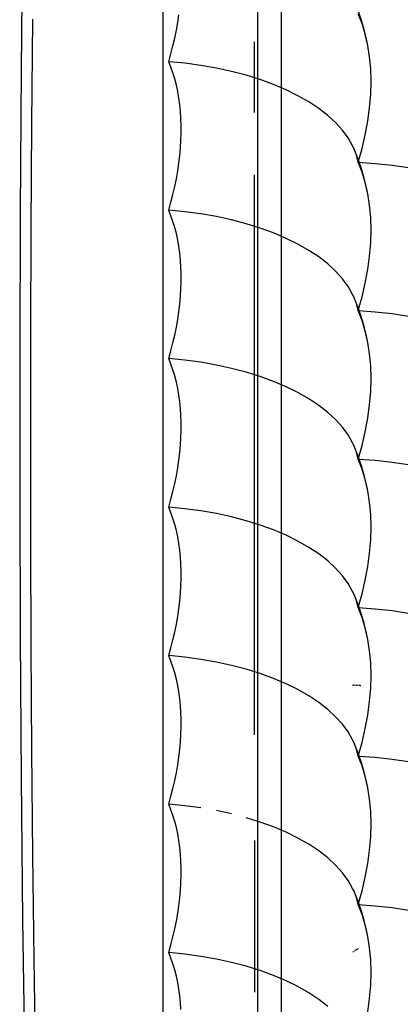
# Model space of a CAD drawing. Extents: x -39.7 to 39.7, y -37.1 to 37.1.
# Drawn here: x -39.7 to -34.7, y -2.4 to 10.5 of the extents above; entities that cross this region are included whole.
import ezdxf

# ---------------------------------------------------------------- set-up
doc = ezdxf.new("R2010")
doc.units = 0
doc.header["$LTSCALE"] = 16.335
doc.linetypes.add('PHANTOM', pattern=[0.8, 0.45, -0.05, 0.1, -0.05, 0.1, -0.05])
doc.layers.get('0').update_dxf_attribs({"linetype": 'CONTINUOUS'})
doc.layers.add('DEFAULT_3', color=7, linetype='PHANTOM')

msp = doc.modelspace()

# ---------------------------------------------------------------- linework, layer by layer
at = {"color": 7, "linetype": 'CONTINUOUS'}
for p, q in [((-37.771, -4.559), (-37.771, 15.154)), ((-36.532, 14.534), (-36.532, -4.919)), ((-36.214, -4.905), (-36.214, 14.375)), ((-35.164, 10.494), (-35.204, 10.61)), ((-37.596, 10.365), (-37.578, 10.467)), ((-37.578, 10.467), (-37.563, 10.568)), ((-35.158, 10.453), (-35.209, 10.582)), ((-35.129, 10.374), (-35.164, 10.494)), ((-37.617, 10.262), (-37.596, 10.365)), ((-35.115, 10.315), (-35.158, 10.453)), ((-35.098, 10.248), (-35.129, 10.374)), ((-37.641, 10.159), (-37.617, 10.262)), ((-35.081, 10.165), (-35.115, 10.315)), ((-35.081, 10.165), (-35.098, 10.248)), ((-37.668, 10.056), (-37.641, 10.159)), ((-35.058, 10.017), (-35.081, 10.165)), ((-37.697, 9.952), (-37.668, 10.056)), ((-37.668, 9.879), (-37.697, 9.952)), ((-37.484, 9.932), (-37.697, 9.952)), ((-35.044, 9.857), (-35.058, 10.017)), ((-37.641, 9.804), (-37.668, 9.879)), ((-37.275, 9.904), (-37.484, 9.932)), ((-37.07, 9.868), (-37.275, 9.904)), ((-36.872, 9.825), (-37.07, 9.868)), ((-36.679, 9.774), (-36.872, 9.825)), ((-35.039, 9.693), (-35.044, 9.857)), ((-37.617, 9.725), (-37.641, 9.804)), ((-37.596, 9.645), (-37.617, 9.725)), ((-36.495, 9.717), (-36.679, 9.774)), ((-36.32, 9.653), (-36.495, 9.717)), ((-35.044, 9.523), (-35.039, 9.693)), ((-37.578, 9.561), (-37.596, 9.645)), ((-36.155, 9.583), (-36.32, 9.653)), ((-36, 9.506), (-36.155, 9.583)), ((-37.563, 9.475), (-37.578, 9.561)), ((-37.551, 9.387), (-37.563, 9.475)), ((-35.857, 9.425), (-36, 9.506)), ((-35.058, 9.35), (-35.044, 9.523)), ((-37.542, 9.297), (-37.551, 9.387)), ((-35.726, 9.338), (-35.857, 9.425)), ((-35.609, 9.247), (-35.726, 9.338)), ((-35.082, 9.173), (-35.058, 9.35)), ((-37.536, 9.205), (-37.542, 9.297)), ((-37.533, 9.111), (-37.536, 9.205)), ((-35.505, 9.152), (-35.609, 9.247)), ((-37.533, 9.015), (-37.533, 9.111)), ((-35.415, 9.053), (-35.505, 9.152)), ((-35.341, 8.951), (-35.415, 9.053)), ((-35.115, 8.994), (-35.082, 9.173)), ((-37.542, 8.82), (-37.536, 8.918)), ((-37.536, 8.918), (-37.533, 9.015)), ((-35.281, 8.847), (-35.341, 8.951)), ((-35.158, 8.814), (-35.115, 8.994)), ((-37.551, 8.72), (-37.542, 8.82)), ((-35.267, 8.817), (-35.281, 8.847)), ((-35.247, 8.77), (-35.267, 8.817)), ((-35.204, 8.661), (-35.267, 8.817)), ((-35.209, 8.633), (-35.158, 8.814)), ((-37.563, 8.62), (-37.551, 8.72)), ((-35.209, 8.633), (-35.237, 8.741)), ((-35.164, 8.546), (-35.204, 8.661)), ((-37.578, 8.518), (-37.563, 8.62)), ((-35.158, 8.504), (-35.209, 8.633)), ((-35.209, 8.633), (-34.985, 8.618)), ((-35.129, 8.425), (-35.164, 8.546)), ((-34.985, 8.618), (-34.764, 8.595)), ((-34.764, 8.595), (-34.546, 8.563)), ((-37.617, 8.313), (-37.596, 8.416)), ((-37.596, 8.416), (-37.578, 8.518)), ((-35.115, 8.367), (-35.158, 8.504)), ((-35.098, 8.3), (-35.129, 8.425)), ((-37.641, 8.21), (-37.617, 8.313)), ((-35.081, 8.217), (-35.115, 8.367)), ((-35.081, 8.217), (-35.098, 8.3)), ((-37.668, 8.107), (-37.641, 8.21)), ((-35.058, 8.068), (-35.081, 8.217)), ((-37.697, 8.004), (-37.668, 8.107)), ((-35.044, 7.909), (-35.058, 8.068)), ((-37.668, 7.931), (-37.697, 8.004)), ((-37.484, 7.983), (-37.697, 8.004)), ((-37.641, 7.855), (-37.668, 7.931)), ((-37.275, 7.955), (-37.484, 7.983)), ((-37.07, 7.919), (-37.275, 7.955)), ((-36.872, 7.876), (-37.07, 7.919)), ((-35.039, 7.744), (-35.044, 7.909)), ((-37.617, 7.777), (-37.641, 7.855)), ((-37.596, 7.696), (-37.617, 7.777)), ((-36.679, 7.826), (-36.872, 7.876)), ((-36.495, 7.768), (-36.679, 7.826)), ((-36.32, 7.704), (-36.495, 7.768)), ((-37.578, 7.612), (-37.596, 7.696)), ((-36.155, 7.634), (-36.32, 7.704)), ((-36, 7.558), (-36.155, 7.634)), ((-35.044, 7.575), (-35.039, 7.744)), ((-37.563, 7.527), (-37.578, 7.612)), ((-37.551, 7.439), (-37.563, 7.527)), ((-35.857, 7.476), (-36, 7.558)), ((-35.058, 7.401), (-35.044, 7.575)), ((-37.542, 7.348), (-37.551, 7.439)), ((-35.726, 7.39), (-35.857, 7.476)), ((-35.609, 7.298), (-35.726, 7.39)), ((-35.082, 7.224), (-35.058, 7.401)), ((-37.536, 7.256), (-37.542, 7.348)), ((-37.533, 7.162), (-37.536, 7.256)), ((-35.505, 7.203), (-35.609, 7.298)), ((-37.533, 7.067), (-37.533, 7.162)), ((-35.415, 7.104), (-35.505, 7.203)), ((-35.115, 7.046), (-35.082, 7.224)), ((-37.536, 6.97), (-37.533, 7.067)), ((-35.341, 7.002), (-35.415, 7.104)), ((-35.281, 6.898), (-35.341, 7.002)), ((-35.158, 6.865), (-35.115, 7.046)), ((-37.551, 6.772), (-37.542, 6.871)), ((-37.542, 6.871), (-37.536, 6.97)), ((-35.267, 6.868), (-35.281, 6.898)), ((-35.247, 6.822), (-35.267, 6.868)), ((-35.204, 6.712), (-35.267, 6.868)), ((-35.209, 6.685), (-35.158, 6.865)), ((-37.563, 6.671), (-37.551, 6.772)), ((-35.209, 6.685), (-35.237, 6.792)), ((-37.578, 6.57), (-37.563, 6.671)), ((-35.158, 6.556), (-35.209, 6.685)), ((-35.209, 6.685), (-34.985, 6.67)), ((-35.164, 6.597), (-35.204, 6.712)), ((-35.129, 6.477), (-35.164, 6.597)), ((-34.985, 6.67), (-34.764, 6.646)), ((-34.764, 6.646), (-34.546, 6.614)), ((-37.617, 6.365), (-37.596, 6.467)), ((-37.596, 6.467), (-37.578, 6.57)), ((-35.115, 6.418), (-35.158, 6.556)), ((-35.098, 6.351), (-35.129, 6.477)), ((-37.641, 6.262), (-37.617, 6.365)), ((-35.081, 6.268), (-35.115, 6.418)), ((-35.081, 6.268), (-35.098, 6.351)), ((-37.668, 6.159), (-37.641, 6.262)), ((-35.058, 6.12), (-35.081, 6.268)), ((-37.697, 6.055), (-37.668, 6.159)), ((-35.044, 5.96), (-35.058, 6.12)), ((-37.668, 5.982), (-37.697, 6.055)), ((-37.484, 6.035), (-37.697, 6.055)), ((-37.641, 5.907), (-37.668, 5.982)), ((-37.275, 6.007), (-37.484, 6.035)), ((-37.07, 5.971), (-37.275, 6.007)), ((-36.872, 5.927), (-37.07, 5.971)), ((-35.039, 5.796), (-35.044, 5.96)), ((-37.617, 5.828), (-37.641, 5.907)), ((-37.596, 5.747), (-37.617, 5.828)), ((-36.679, 5.877), (-36.872, 5.927)), ((-36.495, 5.82), (-36.679, 5.877)), ((-36.32, 5.756), (-36.495, 5.82)), ((-37.578, 5.664), (-37.596, 5.747)), ((-36.155, 5.685), (-36.32, 5.756)), ((-36, 5.609), (-36.155, 5.685)), ((-35.044, 5.626), (-35.039, 5.796)), ((-37.563, 5.578), (-37.578, 5.664)), ((-37.551, 5.49), (-37.563, 5.578)), ((-35.857, 5.528), (-36, 5.609)), ((-35.058, 5.452), (-35.044, 5.626)), ((-37.542, 5.4), (-37.551, 5.49)), ((-35.726, 5.441), (-35.857, 5.528)), ((-35.609, 5.35), (-35.726, 5.441)), ((-35.082, 5.276), (-35.058, 5.452)), ((-37.536, 5.308), (-37.542, 5.4)), ((-37.533, 5.214), (-37.536, 5.308)), ((-35.505, 5.255), (-35.609, 5.35)), ((-37.533, 5.118), (-37.533, 5.214)), ((-35.415, 5.156), (-35.505, 5.255)), ((-35.115, 5.097), (-35.082, 5.276)), ((-37.536, 5.021), (-37.533, 5.118)), ((-35.341, 5.054), (-35.415, 5.156)), ((-35.281, 4.95), (-35.341, 5.054)), ((-35.158, 4.917), (-35.115, 5.097)), ((-37.551, 4.823), (-37.542, 4.923)), ((-37.542, 4.923), (-37.536, 5.021)), ((-35.267, 4.92), (-35.281, 4.95)), ((-35.247, 4.873), (-35.267, 4.92)), ((-35.204, 4.764), (-35.267, 4.92)), ((-35.209, 4.736), (-35.158, 4.917)), ((-37.563, 4.723), (-37.551, 4.823)), ((-35.209, 4.736), (-35.237, 4.844)), ((-37.578, 4.621), (-37.563, 4.723)), ((-35.158, 4.607), (-35.209, 4.736)), ((-35.209, 4.736), (-34.985, 4.721)), ((-35.164, 4.649), (-35.204, 4.764)), ((-34.985, 4.721), (-34.764, 4.698)), ((-34.764, 4.698), (-34.546, 4.666)), ((-37.596, 4.519), (-37.578, 4.621)), ((-35.129, 4.528), (-35.164, 4.649)), ((-35.115, 4.469), (-35.158, 4.607)), ((-35.098, 4.403), (-35.129, 4.528)), ((-37.641, 4.313), (-37.617, 4.416)), ((-37.617, 4.416), (-37.596, 4.519)), ((-35.081, 4.32), (-35.115, 4.469)), ((-35.081, 4.32), (-35.098, 4.403)), ((-37.668, 4.21), (-37.641, 4.313)), ((-35.058, 4.171), (-35.081, 4.32)), ((-37.697, 4.106), (-37.668, 4.21)), ((-35.044, 4.012), (-35.058, 4.171)), ((-37.668, 4.034), (-37.697, 4.106)), ((-37.484, 4.086), (-37.697, 4.106)), ((-37.641, 3.958), (-37.668, 4.034)), ((-37.275, 4.058), (-37.484, 4.086)), ((-37.07, 4.022), (-37.275, 4.058)), ((-36.872, 3.979), (-37.07, 4.022)), ((-35.039, 3.847), (-35.044, 4.012)), ((-37.617, 3.88), (-37.641, 3.958)), ((-37.596, 3.799), (-37.617, 3.88)), ((-36.679, 3.929), (-36.872, 3.979)), ((-36.495, 3.871), (-36.679, 3.929)), ((-37.578, 3.715), (-37.596, 3.799)), ((-36.32, 3.807), (-36.495, 3.871)), ((-36.155, 3.737), (-36.32, 3.807)), ((-35.044, 3.677), (-35.039, 3.847)), ((-37.563, 3.629), (-37.578, 3.715)), ((-37.551, 3.541), (-37.563, 3.629)), ((-36, 3.661), (-36.155, 3.737)), ((-35.857, 3.579), (-36, 3.661)), ((-35.058, 3.504), (-35.044, 3.677)), ((-37.542, 3.451), (-37.551, 3.541)), ((-35.726, 3.492), (-35.857, 3.579)), ((-35.609, 3.401), (-35.726, 3.492)), ((-35.082, 3.327), (-35.058, 3.504)), ((-37.536, 3.359), (-37.542, 3.451)), ((-35.505, 3.306), (-35.609, 3.401)), ((-37.533, 3.265), (-37.536, 3.359)), ((-37.533, 3.17), (-37.533, 3.265)), ((-35.415, 3.207), (-35.505, 3.306)), ((-35.115, 3.148), (-35.082, 3.327)), ((-37.536, 3.073), (-37.533, 3.17)), ((-35.341, 3.105), (-35.415, 3.207)), ((-35.281, 3.001), (-35.341, 3.105)), ((-35.158, 2.968), (-35.115, 3.148)), ((-37.551, 2.875), (-37.542, 2.974)), ((-37.542, 2.974), (-37.536, 3.073)), ((-35.267, 2.971), (-35.281, 3.001)), ((-37.563, 2.774), (-37.551, 2.875)), ((-35.247, 2.925), (-35.267, 2.971)), ((-35.204, 2.815), (-35.267, 2.971)), ((-35.209, 2.788), (-35.237, 2.895)), ((-35.209, 2.788), (-35.158, 2.968)), ((-37.578, 2.673), (-37.563, 2.774)), ((-35.158, 2.659), (-35.209, 2.788)), ((-35.209, 2.788), (-34.985, 2.773)), ((-35.164, 2.7), (-35.204, 2.815)), ((-34.985, 2.773), (-34.764, 2.749)), ((-34.764, 2.749), (-34.546, 2.717)), ((-37.596, 2.57), (-37.578, 2.673)), ((-35.129, 2.58), (-35.164, 2.7)), ((-35.115, 2.521), (-35.158, 2.659)), ((-37.641, 2.365), (-37.617, 2.468)), ((-37.617, 2.468), (-37.596, 2.57)), ((-35.098, 2.454), (-35.129, 2.58)), ((-35.081, 2.371), (-35.115, 2.521)), ((-37.668, 2.262), (-37.641, 2.365)), ((-35.081, 2.371), (-35.098, 2.454)), ((-35.058, 2.222), (-35.081, 2.371)), ((-37.697, 2.158), (-37.668, 2.262)), ((-35.044, 2.063), (-35.058, 2.222)), ((-37.668, 2.085), (-37.697, 2.158)), ((-37.484, 2.138), (-37.697, 2.158)), ((-37.641, 2.009), (-37.668, 2.085)), ((-37.275, 2.109), (-37.484, 2.138)), ((-37.07, 2.074), (-37.275, 2.109)), ((-36.872, 2.03), (-37.07, 2.074)), ((-37.617, 1.931), (-37.641, 2.009)), ((-36.679, 1.98), (-36.872, 2.03)), ((-36.495, 1.923), (-36.679, 1.98)), ((-35.039, 1.898), (-35.044, 2.063)), ((-37.596, 1.85), (-37.617, 1.931)), ((-37.578, 1.767), (-37.596, 1.85)), ((-36.32, 1.859), (-36.495, 1.923)), ((-36.155, 1.788), (-36.32, 1.859)), ((-35.044, 1.729), (-35.039, 1.898)), ((-37.563, 1.681), (-37.578, 1.767)), ((-37.551, 1.593), (-37.563, 1.681)), ((-36, 1.712), (-36.155, 1.788)), ((-35.857, 1.631), (-36, 1.712)), ((-35.279, 1.767), (-35.282, 1.767)), ((-35.276, 1.768), (-35.279, 1.767)), ((-35.273, 1.768), (-35.276, 1.768)), ((-35.269, 1.769), (-35.273, 1.768)), ((-35.266, 1.769), (-35.269, 1.769)), ((-35.262, 1.769), (-35.266, 1.769)), ((-35.259, 1.77), (-35.262, 1.769)), ((-35.255, 1.77), (-35.259, 1.77)), ((-35.244, 1.771), (-35.236, 1.771)), ((-35.236, 1.771), (-35.227, 1.771)), ((-35.219, 1.771), (-35.21, 1.77)), ((-35.201, 1.77), (-35.192, 1.769)), ((-35.192, 1.769), (-35.183, 1.768)), ((-35.183, 1.768), (-35.173, 1.766)), ((-35.058, 1.555), (-35.044, 1.729)), ((-37.542, 1.503), (-37.551, 1.593)), ((-35.726, 1.544), (-35.857, 1.631)), ((-35.082, 1.379), (-35.058, 1.555)), ((-37.536, 1.411), (-37.542, 1.503)), ((-35.609, 1.453), (-35.726, 1.544)), ((-35.505, 1.357), (-35.609, 1.453)), ((-37.533, 1.317), (-37.536, 1.411)), ((-37.533, 1.221), (-37.533, 1.317)), ((-35.415, 1.259), (-35.505, 1.357)), ((-35.115, 1.2), (-35.082, 1.379)), ((-37.536, 1.124), (-37.533, 1.221)), ((-35.341, 1.157), (-35.415, 1.259)), ((-35.158, 1.02), (-35.115, 1.2)), ((-37.542, 1.026), (-37.536, 1.124)), ((-35.281, 1.053), (-35.341, 1.157)), ((-35.267, 1.023), (-35.281, 1.053)), ((-37.563, 0.826), (-37.551, 0.926)), ((-37.551, 0.926), (-37.542, 1.026)), ((-35.247, 0.976), (-35.267, 1.023)), ((-35.204, 0.867), (-35.267, 1.023)), ((-35.209, 0.839), (-35.237, 0.947)), ((-35.209, 0.839), (-35.158, 1.02)), ((-37.578, 0.724), (-37.563, 0.826)), ((-35.158, 0.71), (-35.209, 0.839)), ((-35.209, 0.839), (-34.985, 0.824)), ((-35.164, 0.752), (-35.204, 0.867)), ((-34.985, 0.824), (-34.764, 0.801)), ((-34.764, 0.801), (-34.546, 0.769)), ((-37.596, 0.622), (-37.578, 0.724)), ((-35.129, 0.631), (-35.164, 0.752)), ((-35.115, 0.572), (-35.158, 0.71)), ((-37.641, 0.416), (-37.617, 0.519)), ((-37.617, 0.519), (-37.596, 0.622)), ((-35.098, 0.505), (-35.129, 0.631)), ((-35.081, 0.423), (-35.115, 0.572)), ((-37.668, 0.313), (-37.641, 0.416)), ((-35.081, 0.423), (-35.098, 0.505)), ((-35.058, 0.274), (-35.081, 0.423)), ((-37.697, 0.209), (-37.668, 0.313)), ((-35.044, 0.115), (-35.058, 0.274)), ((-37.668, 0.136), (-37.697, 0.209)), ((-37.484, 0.189), (-37.697, 0.209)), ((-37.641, 0.061), (-37.668, 0.136)), ((-37.275, 0.161), (-37.484, 0.189)), ((-37.617, -0.017), (-37.641, 0.061)), ((-36.872, 0.082), (-37.07, 0.125)), ((-36.495, -0.026), (-36.679, 0.031)), ((-35.039, -0.05), (-35.044, 0.115)), ((-37.596, -0.098), (-37.617, -0.017)), ((-37.578, -0.182), (-37.596, -0.098)), ((-36.32, -0.09), (-36.495, -0.026)), ((-36.155, -0.16), (-36.32, -0.09)), ((-35.044, -0.22), (-35.039, -0.05)), ((-37.563, -0.268), (-37.578, -0.182)), ((-36, -0.236), (-36.155, -0.16)), ((-35.857, -0.318), (-36, -0.236)), ((-35.058, -0.393), (-35.044, -0.22)), ((-37.551, -0.356), (-37.563, -0.268)), ((-37.542, -0.446), (-37.551, -0.356)), ((-36.569, -0.267), (-36.569, -2.259)), ((-35.726, -0.405), (-35.857, -0.318)), ((-37.536, -0.538), (-37.542, -0.446)), ((-35.609, -0.496), (-35.726, -0.405)), ((-35.505, -0.591), (-35.609, -0.496)), ((-35.082, -0.57), (-35.058, -0.393)), ((-37.533, -0.632), (-37.536, -0.538)), ((-37.533, -0.727), (-37.533, -0.632)), ((-35.415, -0.69), (-35.505, -0.591)), ((-35.115, -0.749), (-35.082, -0.57)), ((-37.536, -0.824), (-37.533, -0.727)), ((-35.341, -0.792), (-35.415, -0.69)), ((-35.158, -0.929), (-35.115, -0.749)), ((-37.542, -0.923), (-37.536, -0.824)), ((-35.281, -0.896), (-35.341, -0.792)), ((-35.267, -0.926), (-35.281, -0.896)), ((-37.563, -1.123), (-37.551, -1.022)), ((-37.551, -1.022), (-37.542, -0.923)), ((-35.247, -0.972), (-35.267, -0.926)), ((-35.204, -1.082), (-35.267, -0.926)), ((-35.209, -1.109), (-35.237, -1.002)), ((-35.209, -1.109), (-35.158, -0.929)), ((-37.578, -1.224), (-37.563, -1.123)), ((-35.158, -1.239), (-35.209, -1.109)), ((-35.209, -1.109), (-34.985, -1.124)), ((-35.164, -1.197), (-35.204, -1.082)), ((-34.985, -1.124), (-34.764, -1.148)), ((-34.764, -1.148), (-34.546, -1.18)), ((-37.596, -1.327), (-37.578, -1.224)), ((-35.129, -1.318), (-35.164, -1.197)), ((-35.115, -1.376), (-35.158, -1.239)), ((-37.617, -1.429), (-37.596, -1.327)), ((-35.098, -1.443), (-35.129, -1.318)), ((-35.081, -1.526), (-35.115, -1.376)), ((-37.668, -1.636), (-37.641, -1.532)), ((-37.641, -1.532), (-37.617, -1.429)), ((-35.081, -1.526), (-35.098, -1.443)), ((-35.058, -1.675), (-35.081, -1.526)), ((-37.697, -1.739), (-37.668, -1.636)), ((-35.044, -1.834), (-35.058, -1.675)), ((-37.668, -1.812), (-37.697, -1.739)), ((-37.484, -1.76), (-37.697, -1.739)), ((-37.275, -1.788), (-37.484, -1.76)), ((-37.07, -1.824), (-37.275, -1.788)), ((-35.278, -1.731), (-35.273, -1.727)), ((-35.273, -1.727), (-35.268, -1.723)), ((-35.263, -1.72), (-35.257, -1.716)), ((-35.244, -1.708), (-35.252, -1.713)), ((-35.236, -1.703), (-35.244, -1.708)), ((-35.228, -1.698), (-35.236, -1.703)), ((-35.219, -1.694), (-35.228, -1.698)), ((-35.21, -1.689), (-35.219, -1.694)), ((-37.641, -1.888), (-37.668, -1.812)), ((-37.617, -1.966), (-37.641, -1.888)), ((-36.872, -1.867), (-37.07, -1.824)), ((-36.679, -1.917), (-36.872, -1.867)), ((-36.495, -1.975), (-36.679, -1.917)), ((-35.039, -1.999), (-35.044, -1.834)), ((-37.596, -2.047), (-37.617, -1.966)), ((-37.578, -2.13), (-37.596, -2.047)), ((-36.32, -2.039), (-36.495, -1.975)), ((-36.155, -2.109), (-36.32, -2.039)), ((-35.044, -2.168), (-35.039, -1.999)), ((-37.563, -2.216), (-37.578, -2.13)), ((-36, -2.185), (-36.155, -2.109)), ((-35.857, -2.267), (-36, -2.185)), ((-35.058, -2.342), (-35.044, -2.168)), ((-37.551, -2.304), (-37.563, -2.216)), ((-37.542, -2.395), (-37.551, -2.304)), ((-35.726, -2.353), (-35.857, -2.267)), ((-37.536, -2.487), (-37.542, -2.395)), ((-35.609, -2.444), (-35.726, -2.353)), ((-35.082, -2.518), (-35.058, -2.342))]:
    msp.add_line(p, q, dxfattribs=at)
at = {"layer": 'DEFAULT_3', "color": 8, "linetype": 'PHANTOM'}
for p, q in [((-39.616, 11.712), (-39.635, 9.843)), ((-36.569, 1.118), (-36.569, 10.212)), ((-39.635, 9.843), (-39.648, 7.977)), ((-39.648, 7.977), (-39.654, 6.114)), ((-39.654, 6.114), (-39.654, 4.255)), ((-39.654, 4.255), (-39.647, 2.398)), ((-39.647, 2.398), (-39.635, 0.546)), ((-39.635, 0.546), (-39.615, -1.304)), ((-39.615, -1.304), (-39.589, -3.189))]:
    msp.add_line(p, q, dxfattribs=at)
at = {"layer": 'DEFAULT_3', "color": 9, "linetype": 'PHANTOM'}
for p, q in [((-39.493, 9.135), (-39.48, 10.512)), ((-39.501, 7.759), (-39.493, 9.135)), ((-39.507, 6.385), (-39.501, 7.759)), ((-39.508, 5.013), (-39.507, 6.385)), ((-39.507, 3.643), (-39.508, 5.013)), ((-39.501, 2.274), (-39.507, 3.643)), ((-39.493, 0.908), (-39.501, 2.274)), ((-39.48, -0.457), (-39.493, 0.908)), ((-39.465, -1.82), (-39.48, -0.457)), ((-39.441, -3.466), (-39.465, -1.82))]:
    msp.add_line(p, q, dxfattribs=at)

doc.saveas('drawing.dxf')
